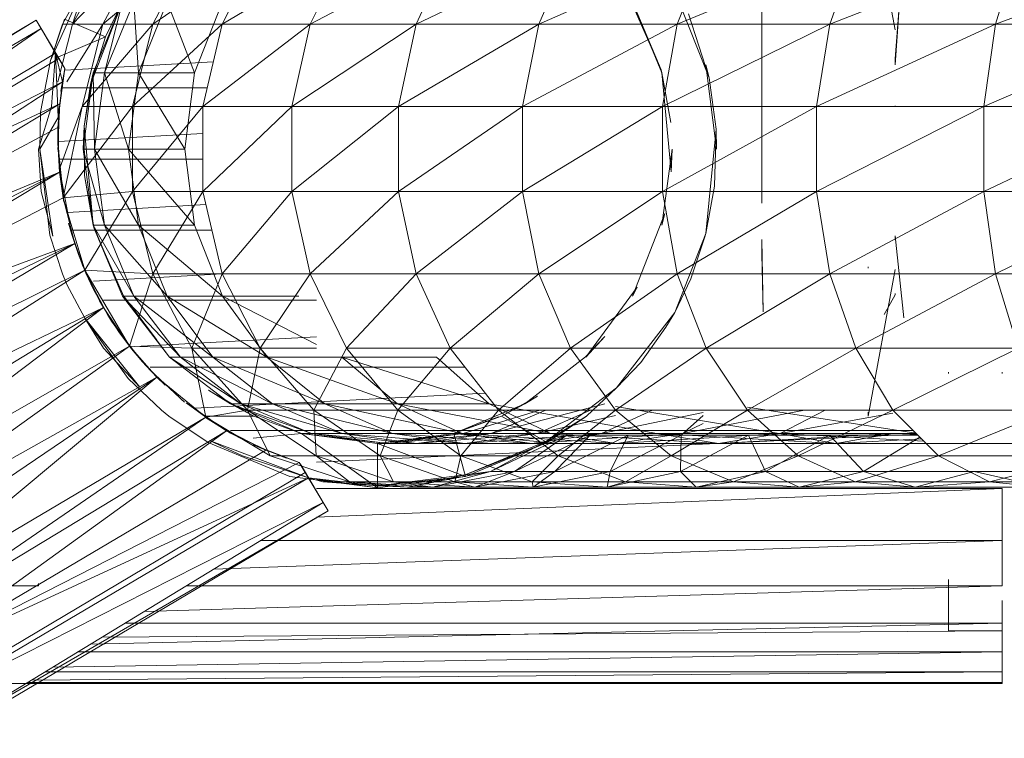
# Model space of a CAD drawing. Units: inches. Extents: x -1404 to 5316, y -2135 to 2617.
# Drawn here: x 1930 to 1985, y 890 to 930 of the extents above; entities that cross this region are included whole.
import ezdxf

# ---------------------------------------------------------------- set-up
doc = ezdxf.new("R2010")
doc.units = ezdxf.units.IN
doc.header["$MEASUREMENT"] = 0

msp = doc.modelspace()

# ---------------------------------------------------------------- linework, layer by layer
at = {"lineweight": 9}
for p, q in [((1977.648, 937.934), (1979.149, 929.612)), ((1935.332, 934.102), (1933.049, 929.928)), ((1933.049, 929.928), (1936.994, 934.102)), ((1934.744, 929.928), (1939.745, 934.102)), ((1934.744, 929.928), (1936.994, 934.102)), ((1937.55, 929.928), (1943.559, 934.102)), ((1937.55, 929.928), (1939.745, 934.102)), ((1941.44, 929.928), (1943.559, 934.102)), ((1946.376, 929.928), (1954.221, 934.102)), ((1946.376, 929.928), (1948.4, 934.102)), ((1952.313, 929.928), (1960.965, 934.102)), ((1952.313, 929.928), (1954.221, 934.102)), ((1959.192, 929.928), (1968.569, 934.102)), ((1959.192, 929.928), (1960.965, 934.102)), ((1966.946, 929.928), (1976.958, 934.102)), ((1966.946, 929.928), (1968.569, 934.102)), ((1975.502, 929.928), (1986.052, 934.102)), ((1975.502, 929.928), (1976.958, 934.102)), ((1984.777, 929.928), (1995.763, 934.102)), ((1984.777, 929.928), (1986.052, 934.102)), ((1941.44, 929.928), (1946.731, 933.101)), ((1931.809, 927.9), (1933.822, 932.364)), ((1933.822, 932.364), (1932.483, 929.928)), ((1933.822, 932.364), (1933.049, 929.928)), ((1966.566, 932.407), (1968.724, 926.925)), ((1971.68, 928.01), (1971.676, 931.856)), ((1971.68, 928.01), (1971.678, 931.984)), ((1979.463, 932.025), (1979.149, 927.665)), ((1979.463, 932.025), (1979.149, 927.987)), ((1935.859, 931.184), (1934.05, 926.55)), ((1935.859, 931.184), (1934.211, 927.204)), ((1935.859, 931.184), (1934.846, 927.204)), ((1934.846, 927.204), (1936.485, 931.184)), ((1935.859, 931.184), (1934.898, 929.232)), ((1936.485, 931.184), (1936.744, 927.204)), ((1936.744, 927.204), (1938.356, 931.184)), ((1938.356, 931.184), (1939.885, 927.204)), ((1939.885, 927.204), (1941.453, 931.184)), ((1964.384, 931.152), (1966.039, 927.378)), ((1966.086, 927.204), (1964.437, 931.184)), ((1964.437, 931.184), (1966.039, 927.378)), ((1935.601, 930.678), (1934.898, 929.232)), ((1968.724, 926.925), (1967.567, 930.521)), ((1931.005, 930.159), (1909.538, 917.344)), ((1931.005, 930.159), (1909.668, 917.128)), ((1931.005, 930.159), (1932.618, 927.448)), ((1931.283, 929.69), (1931.005, 930.159)), ((1931.005, 930.159), (1931.283, 929.69)), ((1932.599, 930.214), (1931.809, 927.9)), ((1931.809, 927.9), (1932.483, 929.928)), ((1933.049, 929.928), (1932.225, 926.705)), ((1932.483, 929.928), (1933.049, 929.928)), ((1932.599, 930.214), (1934.898, 929.232)), ((1932.736, 926.705), (1934.744, 929.928)), ((1933.049, 929.928), (1934.744, 929.928)), ((1933.582, 925.315), (1937.55, 929.928)), ((1933.582, 925.315), (1934.744, 929.928)), ((1937.55, 929.928), (1934.744, 929.928)), ((1936.416, 925.315), (1941.44, 929.928)), ((1936.416, 925.315), (1937.55, 929.928)), ((1941.44, 929.928), (1937.55, 929.928)), ((1940.345, 925.315), (1946.376, 929.928)), ((1940.345, 925.315), (1941.44, 929.928)), ((1946.376, 929.928), (1941.44, 929.928)), ((1945.332, 925.315), (1952.313, 929.928)), ((1945.332, 925.315), (1946.376, 929.928)), ((1952.313, 929.928), (1946.376, 929.928)), ((1951.328, 925.315), (1959.192, 929.928)), ((1951.328, 925.315), (1952.313, 929.928)), ((1959.192, 929.928), (1952.313, 929.928)), ((1958.277, 925.315), (1966.946, 929.928)), ((1958.277, 925.315), (1959.192, 929.928)), ((1966.946, 929.928), (1959.192, 929.928)), ((1966.109, 925.315), (1975.502, 929.928)), ((1966.109, 925.315), (1966.946, 929.928)), ((1975.502, 929.928), (1966.946, 929.928)), ((1974.751, 925.315), (1984.777, 929.928)), ((1974.751, 925.315), (1975.502, 929.928)), ((1984.777, 929.928), (1975.502, 929.928)), ((1984.119, 925.315), (1994.681, 929.928)), ((1984.119, 925.315), (1984.777, 929.928)), ((1994.681, 929.928), (1984.777, 929.928)), ((1931.283, 929.69), (1909.668, 917.128)), ((1910.667, 915.448), (1931.283, 929.69)), ((1932.101, 928.317), (1931.283, 929.69)), ((1931.283, 929.69), (1932.618, 927.448)), ((1931.283, 929.69), (1932.283, 928.01)), ((1931.283, 929.69), (1932.519, 927.615)), ((1932.101, 928.025), (1934.898, 929.232)), ((1934.05, 926.55), (1934.898, 929.232)), ((1971.68, 928.01), (1971.676, 928.82)), ((1932.101, 928.317), (1910.667, 915.448)), ((1932.101, 928.317), (1931.87, 925.315)), ((1932.101, 928.317), (1932.618, 927.448)), ((1932.101, 928.317), (1932.519, 927.615)), ((1932.101, 928.317), (1932.252, 924.696)), ((1932.479, 926.705), (1932.101, 928.317)), ((1932.283, 928.01), (1910.801, 915.223)), ((1931.809, 927.9), (1931.262, 925.009)), ((1932.618, 927.359), (1940.941, 927.828)), ((1971.68, 928.01), (1971.676, 919.898)), ((1979.149, 927.665), (1979.149, 927.987)), ((1932.618, 927.448), (1932.252, 924.696)), ((1932.618, 927.448), (1932.397, 926.172)), ((1932.618, 927.448), (1932.519, 927.615)), ((1934.211, 927.204), (1933.649, 922.934)), ((1933.698, 924.215), (1934.211, 927.204)), ((1934.05, 926.55), (1934.211, 927.204)), ((1934.211, 927.204), (1934.287, 922.934)), ((1934.211, 927.204), (1934.846, 927.204)), ((1934.287, 922.934), (1934.846, 927.204)), ((1934.846, 927.204), (1936.194, 922.934)), ((1934.846, 927.204), (1936.744, 927.204)), ((1936.194, 922.934), (1936.744, 927.204)), ((1936.744, 927.204), (1939.35, 922.934)), ((1936.744, 927.204), (1939.885, 927.204)), ((1939.35, 922.934), (1939.885, 927.204)), ((1966.086, 927.204), (1966.039, 927.378)), ((1966.581, 924.418), (1966.039, 927.378)), ((1966.599, 921.653), (1966.086, 927.204)), ((1966.086, 927.204), (1966.581, 924.418)), ((1969.149, 922.934), (1968.551, 927.659)), ((1968.551, 927.659), (1968.724, 926.925)), ((1932.479, 926.705), (1910.667, 915.448)), ((1932.479, 926.705), (1910.667, 915.448)), ((1911.961, 913.275), (1932.479, 926.705)), ((1932.346, 925.462), (1932.479, 926.705)), ((1932.346, 925.462), (1932.479, 926.705)), ((1932.479, 926.705), (1932.397, 926.172)), ((1969.116, 924.042), (1968.724, 926.925)), ((1932.479, 926.375), (1940.597, 926.375)), ((1933.698, 924.215), (1934.05, 926.55)), ((1932.346, 925.462), (1910.667, 915.448)), ((1932.346, 925.462), (1911.961, 913.275)), ((1932.346, 925.462), (1932.221, 923.288)), ((1932.227, 924.138), (1932.346, 925.462)), ((1931.149, 922.934), (1931.87, 925.315)), ((1931.262, 925.009), (1931.209, 922.933)), ((1932.3, 925.323), (1932.237, 922.774)), ((1932.3, 925.323), (1932.252, 924.696)), ((1932.362, 921.921), (1933.582, 925.315)), ((1932.522, 920.192), (1936.416, 925.315)), ((1932.522, 920.192), (1933.582, 925.315)), ((1936.416, 925.315), (1933.582, 925.315)), ((1936.416, 920.553), (1940.345, 925.315)), ((1936.416, 920.553), (1936.416, 925.315)), ((1940.345, 925.315), (1936.416, 925.315)), ((1940.345, 920.553), (1945.332, 925.315)), ((1940.345, 920.553), (1940.345, 925.315)), ((1945.332, 925.315), (1940.345, 925.315)), ((1945.332, 920.553), (1951.328, 925.315)), ((1945.332, 920.553), (1945.332, 925.315)), ((1951.328, 925.315), (1945.332, 925.315)), ((1951.328, 920.553), (1958.277, 925.315)), ((1951.328, 920.553), (1951.328, 925.315)), ((1958.277, 925.315), (1951.328, 925.315)), ((1958.277, 920.553), (1966.109, 925.315)), ((1958.277, 920.553), (1958.277, 925.315)), ((1966.109, 925.315), (1958.277, 925.315)), ((1966.109, 920.553), (1974.751, 925.315)), ((1966.109, 920.553), (1966.109, 925.315)), ((1974.751, 925.315), (1966.109, 925.315)), ((1974.751, 920.553), (1984.119, 925.315)), ((1974.751, 920.553), (1974.751, 925.315)), ((1984.119, 925.315), (1974.751, 925.315)), ((1979.149, 925.358), (1979.149, 925.329)), ((1984.119, 920.553), (1994.123, 925.315)), ((1984.119, 920.553), (1984.119, 925.315)), ((1994.123, 925.315), (1984.119, 925.315)), ((1932.252, 924.696), (1931.209, 922.933)), ((1932.227, 924.138), (1911.961, 913.275)), ((1932.227, 924.138), (1932.221, 923.288)), ((1932.322, 921.63), (1932.227, 924.138)), ((1932.257, 923.351), (1940.345, 923.813)), ((1933.698, 924.215), (1933.649, 922.934)), ((1933.698, 924.215), (1934.211, 918.663)), ((1933.698, 924.215), (1933.716, 921.449)), ((1969.116, 924.042), (1968.551, 918.209)), ((1969.116, 924.042), (1969.035, 920.858)), ((1969.149, 922.934), (1969.116, 924.042)), ((1932.322, 921.63), (1932.221, 923.288)), ((1932.565, 919.956), (1932.221, 923.288)), ((1931.149, 922.934), (1931.299, 920.553)), ((1931.77, 918.113), (1931.209, 922.933)), ((1931.94, 918.053), (1931.209, 922.933)), ((1932.226, 923.03), (1932.237, 922.774)), ((1932.226, 923.03), (1932.529, 920.281)), ((1933.649, 922.934), (1934.211, 918.663)), ((1933.649, 922.934), (1934.846, 918.663)), ((1933.649, 922.934), (1934.287, 922.934)), ((1934.846, 918.663), (1934.287, 922.934)), ((1934.287, 922.934), (1936.744, 918.663)), ((1934.287, 922.934), (1936.194, 922.934)), ((1936.744, 918.663), (1936.194, 922.934)), ((1936.194, 922.934), (1939.885, 918.663)), ((1936.194, 922.934), (1939.35, 922.934)), ((1939.885, 918.663), (1939.35, 922.934)), ((1966.086, 918.663), (1966.649, 922.934)), ((1966.599, 921.653), (1966.649, 922.934)), ((1932.315, 922.372), (1940.345, 922.372)), ((1932.322, 921.63), (1911.961, 913.275)), ((1932.322, 921.63), (1912.896, 911.704)), ((1932.322, 921.63), (1913.644, 910.447)), ((1932.522, 920.192), (1932.322, 921.63)), ((1933.01, 918.148), (1932.351, 921.626)), ((1932.351, 921.626), (1932.529, 920.281)), ((1934.211, 918.663), (1933.716, 921.449)), ((1933.716, 921.449), (1934.258, 918.49)), ((1931.94, 918.053), (1931.299, 920.553)), ((1932.522, 920.192), (1936.416, 920.553)), ((1933.732, 916.14), (1936.416, 920.553)), ((1937.55, 915.939), (1936.416, 920.553)), ((1940.345, 920.553), (1936.416, 920.553)), ((1937.55, 915.939), (1940.345, 920.553)), ((1941.44, 915.939), (1940.345, 920.553)), ((1945.332, 920.553), (1940.345, 920.553)), ((1941.44, 915.939), (1945.332, 920.553)), ((1946.376, 915.94), (1945.332, 920.553)), ((1951.328, 920.553), (1945.332, 920.553)), ((1946.376, 915.94), (1951.328, 920.553)), ((1952.313, 915.94), (1951.328, 920.553)), ((1958.277, 920.553), (1951.328, 920.553)), ((1952.313, 915.94), (1958.277, 920.553)), ((1959.192, 915.94), (1958.277, 920.553)), ((1966.109, 920.553), (1958.277, 920.553)), ((1959.192, 915.94), (1966.109, 920.553)), ((1966.946, 915.94), (1966.109, 920.553)), ((1974.751, 920.553), (1966.109, 920.553)), ((1966.946, 915.94), (1974.751, 920.553)), ((1969.035, 920.858), (1968.551, 918.209)), ((1975.502, 915.94), (1974.751, 920.553)), ((1984.119, 920.553), (1974.751, 920.553)), ((1975.502, 915.94), (1984.119, 920.553)), ((1984.777, 915.94), (1984.119, 920.553)), ((1994.123, 920.553), (1984.119, 920.553)), ((1984.777, 915.94), (1994.123, 920.553)), ((1932.522, 920.192), (1913.644, 910.447)), ((1932.522, 920.192), (1933.178, 917.648)), ((1932.522, 920.192), (1932.565, 919.956)), ((1932.522, 920.192), (1933.732, 916.14)), ((1932.776, 919.385), (1940.517, 919.826)), ((1964.437, 914.684), (1966.248, 919.318)), ((1966.248, 919.318), (1966.086, 918.663)), ((1933.01, 918.148), (1932.831, 918.786)), ((1933.025, 918.379), (1940.861, 918.379)), ((1934.211, 918.663), (1934.258, 918.49)), ((1934.211, 918.663), (1935.859, 914.684)), ((1934.211, 918.663), (1936.485, 914.684)), ((1934.211, 918.663), (1934.846, 918.663)), ((1935.859, 914.684), (1934.258, 918.49)), ((1935.913, 914.715), (1934.258, 918.49)), ((1936.485, 914.684), (1934.846, 918.663)), ((1934.846, 918.663), (1938.356, 914.684)), ((1934.846, 918.663), (1936.744, 918.663)), ((1938.356, 914.684), (1936.744, 918.663)), ((1936.744, 918.663), (1941.453, 914.684)), ((1936.744, 918.663), (1939.885, 918.663)), ((1941.453, 914.684), (1939.885, 918.663)), ((1931.77, 918.113), (1932.483, 915.939)), ((1933.01, 918.148), (1933.801, 915.978)), ((1933.01, 918.148), (1933.386, 917.022)), ((1933.178, 917.648), (1933.025, 918.152)), ((1933.615, 916.423), (1933.025, 918.152)), ((1968.551, 918.209), (1966.798, 913.781)), ((1968.498, 918.017), (1967.698, 915.653)), ((1968.498, 918.017), (1968.551, 918.209)), ((1971.676, 917.048), (1971.681, 917.857)), ((1971.766, 913.814), (1971.681, 917.857)), ((1979.636, 913.47), (1979.149, 918.063)), ((1979.149, 917.901), (1979.149, 918.063)), ((1913.644, 910.447), (1933.178, 917.648)), ((1933.178, 917.648), (1914.693, 908.684)), ((1915.604, 907.155), (1933.178, 917.648)), ((1933.732, 916.14), (1933.178, 917.648)), ((1933.178, 917.648), (1933.615, 916.423)), ((1933.801, 915.978), (1933.386, 917.022)), ((1971.766, 913.814), (1971.676, 917.048)), ((1933.732, 916.14), (1915.604, 907.155)), ((1916.68, 905.346), (1933.732, 916.14)), ((1933.732, 916.14), (1933.615, 916.423)), ((1933.615, 916.423), (1934.564, 914.425)), ((1934.777, 914.048), (1933.732, 916.14)), ((1933.732, 916.14), (1934.564, 914.425)), ((1933.732, 916.14), (1936.241, 911.881)), ((1933.732, 916.14), (1937.55, 915.939)), ((1977.648, 916.323), (1977.648, 916.255)), ((1977.648, 907.954), (1979.149, 916.187)), ((1932.483, 915.939), (1932.729, 915.347)), ((1935.009, 913.658), (1933.801, 915.978)), ((1933.801, 915.978), (1934.226, 915.069)), ((1934.226, 915.534), (1941.44, 915.937)), ((1936.241, 911.881), (1937.55, 915.939)), ((1939.745, 911.766), (1937.55, 915.939)), ((1941.44, 915.939), (1937.55, 915.939)), ((1939.745, 911.766), (1941.44, 915.939)), ((1946.376, 915.94), (1941.44, 915.939)), ((1943.559, 911.766), (1941.44, 915.939)), ((1943.559, 911.766), (1946.376, 915.94)), ((1948.4, 911.766), (1946.376, 915.94)), ((1952.313, 915.94), (1946.376, 915.94)), ((1948.4, 911.766), (1952.313, 915.94)), ((1954.221, 911.766), (1952.313, 915.94)), ((1959.192, 915.94), (1952.313, 915.94)), ((1954.221, 911.766), (1959.192, 915.94)), ((1960.965, 911.766), (1959.192, 915.94)), ((1966.946, 915.94), (1959.192, 915.94)), ((1960.965, 911.766), (1966.946, 915.94)), ((1966.798, 913.781), (1967.698, 915.653)), ((1968.569, 911.766), (1966.946, 915.94)), ((1975.502, 915.94), (1966.946, 915.94)), ((1968.569, 911.766), (1975.502, 915.94)), ((1976.958, 911.766), (1975.502, 915.94)), ((1984.777, 915.94), (1975.502, 915.94)), ((1976.958, 911.766), (1984.777, 915.94)), ((1986.052, 911.766), (1984.777, 915.94)), ((1994.681, 915.94), (1984.777, 915.94)), ((1933.734, 913.455), (1932.729, 915.347)), ((1935.009, 913.658), (1934.226, 915.069)), ((1961.816, 911.267), (1964.697, 915.19)), ((1964.697, 915.19), (1964.437, 914.684)), ((1934.777, 914.048), (1934.564, 914.425)), ((1934.777, 914.468), (1946.731, 914.468)), ((1935.859, 914.684), (1935.913, 914.715)), ((1935.859, 914.684), (1938.481, 911.267)), ((1935.859, 914.684), (1939.093, 911.267)), ((1935.859, 914.684), (1936.485, 914.684)), ((1935.913, 914.715), (1938.485, 911.27)), ((1935.913, 914.715), (1937.748, 912.252)), ((1939.093, 911.267), (1936.485, 914.684)), ((1936.485, 914.684), (1940.921, 911.267)), ((1936.485, 914.684), (1938.356, 914.684)), ((1940.921, 911.267), (1938.356, 914.684)), ((1938.356, 914.684), (1943.947, 911.267)), ((1938.356, 914.684), (1941.453, 914.684)), ((1943.947, 911.267), (1941.453, 914.684)), ((1941.453, 914.684), (1946.731, 911.985)), ((1941.453, 914.684), (1945.74, 914.684)), ((1979.149, 914.761), (1978.549, 913.657)), ((1979.149, 914.838), (1979.149, 914.761)), ((1934.777, 914.048), (1916.68, 905.346)), ((1917.706, 903.623), (1934.777, 914.048)), ((1934.777, 914.048), (1918.732, 901.9)), ((1934.777, 914.048), (1936.241, 911.881)), ((1934.777, 914.048), (1935.644, 912.688)), ((1933.734, 913.455), (1934.777, 911.766)), ((1933.734, 913.455), (1936.816, 909.595)), ((1933.734, 913.455), (1936.16, 910.076)), ((1935.009, 913.658), (1936.35, 911.742)), ((1935.009, 913.658), (1935.239, 913.292)), ((1966.798, 913.781), (1963.542, 909.549)), ((1966.798, 913.781), (1966.309, 912.941)), ((1936.35, 911.742), (1935.239, 913.292)), ((1966.309, 912.941), (1964.911, 910.973)), ((1936.241, 911.881), (1935.644, 912.688)), ((1935.644, 912.688), (1936.96, 911.018)), ((1936.542, 911.857), (1946.731, 912.404)), ((1961.795, 911.286), (1962.878, 912.435)), ((1961.816, 911.267), (1962.878, 912.435)), ((1936.241, 911.881), (1918.732, 901.9)), ((1919.809, 900.091), (1936.241, 911.881)), ((1934.777, 911.766), (1936.816, 909.595)), ((1937.771, 910.15), (1936.241, 911.881)), ((1936.241, 911.881), (1936.96, 911.018)), ((1936.241, 911.881), (1939.745, 911.766)), ((1936.35, 911.742), (1937.41, 910.536)), ((1936.35, 911.742), (1936.542, 911.504)), ((1940.514, 907.913), (1939.745, 911.766)), ((1942.865, 908.294), (1939.745, 911.766)), ((1943.559, 911.766), (1939.745, 911.766)), ((1942.865, 908.294), (1943.559, 911.766)), ((1946.572, 908.294), (1943.559, 911.766)), ((1946.731, 911.766), (1943.559, 911.766)), ((1946.572, 908.294), (1948.4, 911.766)), ((1951.276, 908.294), (1948.4, 911.766)), ((1954.221, 911.766), (1948.4, 911.766)), ((1951.276, 908.294), (1954.221, 911.766)), ((1956.931, 908.294), (1954.221, 911.766)), ((1960.965, 911.766), (1954.221, 911.766)), ((1956.931, 908.294), (1960.965, 911.766)), ((1963.486, 908.294), (1960.965, 911.766)), ((1968.569, 911.766), (1960.965, 911.766)), ((1963.486, 908.294), (1968.569, 911.766)), ((1970.874, 908.294), (1968.569, 911.766)), ((1976.958, 911.766), (1968.569, 911.766)), ((1970.874, 908.294), (1976.958, 911.766)), ((1979.026, 908.294), (1976.958, 911.766)), ((1986.052, 911.766), (1976.958, 911.766)), ((1979.026, 908.294), (1986.052, 911.766)), ((1937.41, 910.536), (1936.542, 911.504)), ((1938.481, 911.267), (1941.899, 908.644)), ((1938.481, 911.267), (1942.491, 908.644)), ((1938.481, 911.267), (1939.093, 911.267)), ((1938.485, 911.27), (1941.899, 908.644)), ((1942.491, 908.644), (1939.093, 911.267)), ((1939.093, 911.267), (1944.264, 908.644)), ((1939.093, 911.267), (1940.921, 911.267)), ((1944.264, 908.644), (1940.921, 911.267)), ((1940.921, 911.267), (1947.197, 908.644)), ((1940.921, 911.267), (1943.947, 911.267)), ((1947.197, 908.644), (1943.947, 911.267)), ((1943.947, 911.267), (1951.257, 908.644)), ((1943.947, 911.267), (1948.135, 911.267)), ((1951.257, 908.644), (1948.135, 911.267)), ((1948.135, 911.267), (1956.402, 908.644)), ((1948.135, 911.267), (1953.442, 911.267)), ((1956.402, 908.644), (1953.442, 911.267)), ((1958.399, 908.644), (1961.795, 911.286)), ((1937.771, 910.15), (1936.96, 911.018)), ((1936.96, 911.018), (1938.246, 909.689)), ((1937.41, 910.707), (1955.047, 910.707)), ((1963.54, 909.541), (1964.911, 910.973)), ((1937.771, 910.15), (1919.809, 900.091)), ((1937.771, 910.15), (1920.719, 898.562)), ((1937.771, 910.15), (1921.768, 896.799)), ((1936.16, 910.076), (1938.038, 908.294)), ((1939.334, 908.746), (1937.41, 910.536)), ((1937.41, 910.536), (1937.781, 910.161)), ((1937.771, 910.15), (1940.514, 907.913)), ((1937.771, 910.15), (1938.246, 909.689)), ((1982.149, 910.352), (1982.149, 910.418)), ((1985.148, 910.352), (1985.148, 910.418)), ((1963.542, 909.549), (1959.613, 906.555)), ((1961.853, 907.967), (1963.54, 909.541)), ((1939.334, 908.746), (1939.148, 908.898)), ((1939.896, 908.417), (1956.192, 909.242)), ((1943.203, 907.967), (1940.678, 909.422)), ((1941.899, 908.644), (1940.678, 909.422)), ((1957.095, 907.967), (1959.112, 909.08)), ((1958.399, 908.644), (1959.112, 909.08)), ((1941.688, 907.134), (1939.416, 908.711)), ((1940.514, 907.913), (1939.416, 908.711)), ((1943.203, 907.967), (1941.899, 908.644)), ((1941.899, 908.644), (1945.878, 906.996)), ((1941.899, 908.644), (1946.449, 906.996)), ((1941.899, 908.644), (1942.491, 908.644)), ((1946.449, 906.996), (1942.491, 908.644)), ((1942.491, 908.644), (1948.157, 906.996)), ((1942.491, 908.644), (1944.264, 908.644)), ((1948.157, 906.996), (1944.264, 908.644)), ((1944.264, 908.644), (1950.981, 906.996)), ((1944.264, 908.644), (1947.197, 908.644)), ((1950.981, 906.996), (1947.197, 908.644)), ((1947.197, 908.644), (1954.892, 906.996)), ((1947.197, 908.644), (1951.257, 908.644)), ((1954.892, 906.996), (1951.257, 908.644)), ((1951.257, 908.644), (1959.848, 906.996)), ((1951.257, 908.644), (1956.402, 908.644)), ((1954.419, 906.996), (1958.399, 908.644)), ((1959.848, 906.996), (1956.402, 908.644)), ((1956.402, 908.644), (1965.791, 906.996)), ((1956.511, 906.996), (1962.89, 908.644)), ((1957.095, 907.967), (1958.399, 908.644)), ((1963.486, 908.495), (1972.661, 906.996)), ((1970.874, 908.464), (1980.314, 907.006)), ((1921.768, 896.799), (1940.514, 907.913)), ((1922.516, 895.542), (1940.514, 907.913)), ((1938.443, 907.967), (1938.038, 908.294)), ((1938.443, 907.967), (1940.649, 906.479)), ((1940.504, 907.886), (1942.663, 906.606)), ((1940.504, 907.886), (1941.912, 907.006)), ((1940.514, 907.913), (1942.865, 908.294)), ((1940.514, 907.967), (1943.203, 907.967)), ((1941.688, 907.134), (1940.514, 907.913)), ((1940.514, 907.913), (1944.136, 905.742)), ((1946.713, 905.742), (1942.865, 908.294)), ((1944.136, 905.742), (1942.865, 908.294)), ((1946.572, 908.294), (1942.865, 908.294)), ((1943.203, 907.967), (1945.878, 906.996)), ((1943.203, 907.967), (1945.878, 906.996)), ((1950.287, 905.742), (1946.572, 908.294)), ((1946.713, 905.742), (1946.572, 908.294)), ((1951.276, 908.294), (1946.572, 908.294)), ((1950.287, 905.742), (1951.276, 908.294)), ((1954.822, 905.742), (1951.276, 908.294)), ((1956.931, 908.294), (1951.276, 908.294)), ((1957.095, 907.967), (1954.419, 906.996)), ((1954.419, 906.996), (1956.931, 907.92)), ((1954.419, 906.996), (1956.931, 907.908)), ((1954.822, 905.742), (1956.931, 908.294)), ((1954.943, 906.996), (1959.243, 908.294)), ((1959.577, 908.294), (1956.511, 906.996)), ((1960.275, 905.742), (1956.931, 908.294)), ((1963.486, 908.294), (1956.931, 908.294)), ((1959.649, 906.479), (1957.095, 907.967)), ((1962.085, 908.294), (1959.104, 906.996)), ((1959.104, 906.996), (1963.486, 907.995)), ((1961.853, 907.967), (1959.613, 906.555)), ((1961.853, 907.967), (1959.613, 906.555)), ((1959.649, 906.479), (1961.853, 907.967)), ((1960.275, 905.742), (1963.486, 908.294)), ((1965.558, 908.294), (1962.696, 906.996)), ((1962.696, 906.996), (1968.395, 908.171)), ((1966.594, 905.742), (1963.486, 908.294)), ((1970.874, 908.294), (1963.486, 908.294)), ((1966.594, 905.742), (1970.874, 908.294)), ((1968.395, 907.992), (1967.166, 906.892)), ((1967.244, 906.996), (1974.077, 908.294)), ((1973.717, 905.742), (1970.874, 908.294)), ((1979.026, 908.294), (1970.874, 908.294)), ((1975.237, 908.294), (1972.702, 906.996)), ((1972.702, 906.996), (1979.026, 908.121)), ((1973.717, 905.742), (1979.026, 908.294)), ((1977.648, 907.967), (1977.648, 908.19)), ((1977.648, 908.152), (1977.648, 907.954)), ((1977.648, 907.954), (1977.648, 907.967)), ((1981.577, 905.742), (1979.026, 908.294)), ((1987.863, 908.294), (1979.026, 908.294)), ((1981.577, 905.742), (1987.863, 908.294)), ((1943.886, 906.052), (1941.468, 907.265)), ((1941.688, 907.134), (1941.468, 907.265)), ((1968.395, 907.547), (1967.244, 906.996)), ((1941.688, 907.134), (1922.516, 895.542)), ((1923.452, 893.971), (1941.688, 907.134)), ((1943.886, 906.052), (1941.688, 907.134)), ((1941.912, 907.165), (1980.155, 907.165)), ((1942.663, 906.606), (1941.912, 907.006)), ((1943.884, 906.08), (1941.912, 907.006)), ((1943.166, 906.728), (1945.878, 906.996)), ((1945.878, 906.996), (1950.148, 906.434)), ((1950.148, 906.434), (1945.878, 906.996)), ((1945.878, 906.996), (1950.148, 903.934)), ((1945.878, 906.996), (1950.148, 906.434)), ((1945.878, 906.996), (1950.696, 906.434)), ((1945.878, 906.996), (1946.449, 906.996)), ((1950.696, 906.434), (1946.449, 906.996)), ((1946.449, 906.996), (1952.334, 906.434)), ((1946.449, 906.996), (1948.157, 906.996)), ((1946.731, 905.375), (1980.377, 906.943)), ((1952.334, 906.434), (1948.157, 906.996)), ((1948.157, 906.996), (1955.043, 906.434)), ((1948.157, 906.996), (1950.981, 906.996)), ((1950.148, 906.434), (1954.419, 906.996)), ((1954.419, 906.996), (1950.148, 906.434)), ((1950.148, 906.434), (1954.419, 906.996)), ((1950.148, 906.434), (1954.943, 906.996)), ((1954.943, 906.996), (1950.696, 906.434)), ((1950.696, 906.434), (1956.511, 906.996)), ((1955.043, 906.434), (1950.981, 906.996)), ((1950.981, 906.996), (1958.794, 906.434)), ((1950.981, 906.996), (1954.892, 906.996)), ((1956.511, 906.996), (1952.334, 906.434)), ((1952.334, 906.434), (1959.104, 906.996)), ((1955.066, 904.581), (1954.419, 906.996)), ((1954.419, 906.996), (1959.649, 906.479)), ((1954.419, 906.996), (1954.943, 906.996)), ((1958.794, 906.434), (1954.892, 906.996)), ((1954.892, 906.996), (1963.546, 906.434)), ((1954.892, 906.996), (1959.848, 906.996)), ((1954.943, 906.996), (1956.511, 906.996)), ((1959.104, 906.996), (1955.043, 906.434)), ((1955.043, 906.434), (1962.696, 906.996)), ((1956.474, 904.864), (1960.762, 906.892)), ((1956.511, 906.996), (1959.104, 906.996)), ((1960.762, 906.892), (1957.828, 904.864)), ((1962.055, 906.892), (1957.828, 904.864)), ((1962.696, 906.996), (1958.794, 906.434)), ((1958.794, 906.434), (1967.244, 906.996)), ((1959.104, 906.996), (1962.696, 906.996)), ((1959.613, 906.555), (1960.762, 906.892)), ((1963.546, 906.434), (1959.848, 906.996)), ((1959.848, 906.996), (1969.247, 906.434)), ((1959.848, 906.996), (1965.791, 906.996)), ((1964.197, 906.892), (1960.073, 904.864)), ((1962.055, 906.892), (1960.073, 904.864)), ((1960.762, 906.892), (1962.055, 906.892)), ((1964.197, 906.892), (1962.055, 906.892)), ((1962.696, 906.996), (1967.244, 906.996)), ((1967.166, 906.892), (1963.185, 904.864)), ((1964.197, 906.892), (1963.185, 904.864)), ((1967.244, 906.996), (1963.546, 906.434)), ((1963.546, 906.434), (1972.702, 906.996)), ((1967.166, 906.892), (1964.197, 906.892)), ((1969.247, 906.434), (1965.791, 906.996)), ((1965.791, 906.996), (1975.834, 906.434)), ((1965.791, 906.996), (1972.661, 906.996)), ((1970.935, 906.892), (1967.134, 904.864)), ((1967.166, 906.892), (1967.134, 904.864)), ((1970.935, 906.892), (1967.166, 906.892)), ((1967.244, 906.996), (1972.702, 906.996)), ((1972.702, 906.996), (1969.247, 906.434)), ((1969.247, 906.434), (1979.008, 906.996)), ((1975.467, 906.892), (1970.935, 906.892)), ((1970.935, 906.892), (1971.883, 904.864)), ((1975.467, 906.892), (1971.883, 904.864)), ((1975.834, 906.434), (1972.661, 906.996)), ((1972.661, 906.996), (1980.754, 906.566)), ((1972.661, 906.996), (1980.324, 906.996)), ((1972.702, 906.996), (1979.008, 906.996)), ((1980.428, 906.892), (1975.467, 906.892)), ((1975.467, 906.892), (1977.386, 904.864)), ((1979.008, 906.996), (1975.834, 906.434)), ((1975.834, 906.434), (1980.624, 906.696)), ((1980.538, 906.782), (1977.386, 904.864)), ((1940.649, 906.479), (1945.231, 904.581)), ((1946.276, 904.503), (1940.719, 906.592)), ((1940.719, 906.592), (1942.579, 905.742)), ((1943.886, 906.052), (1943.166, 906.362)), ((1945.758, 905.372), (1943.166, 906.362)), ((1950.148, 906.434), (1950.696, 906.434)), ((1950.148, 903.934), (1950.148, 906.434)), ((1950.148, 906.434), (1955.066, 904.581)), ((1950.696, 906.434), (1952.334, 906.434)), ((1952.334, 906.434), (1955.043, 906.434)), ((1955.043, 906.434), (1958.794, 906.434)), ((1959.613, 906.555), (1955.048, 904.678)), ((1959.649, 906.479), (1955.048, 904.678)), ((1955.066, 904.581), (1959.649, 906.479)), ((1959.613, 906.555), (1956.474, 904.864)), ((1958.794, 906.434), (1963.546, 906.434)), ((1959.649, 906.479), (1959.613, 906.555)), ((1963.546, 906.434), (1969.247, 906.434)), ((1969.247, 906.434), (1975.834, 906.434)), ((1975.834, 906.434), (1983.236, 906.434)), ((1983.236, 906.434), (1991.37, 906.434)), ((1943.886, 906.052), (1923.452, 893.971)), ((1946.276, 904.503), (1942.579, 905.742)), ((1943.884, 906.08), (1945.039, 905.604)), ((1943.886, 906.052), (1945.758, 905.372)), ((1948.578, 904.27), (1944.136, 905.742)), ((1946.713, 905.742), (1944.136, 905.742)), ((1945.039, 905.604), (1944.532, 905.786)), ((1951.047, 904.27), (1946.713, 905.742)), ((1948.578, 904.27), (1946.713, 905.742)), ((1950.287, 905.742), (1946.713, 905.742)), ((1954.472, 904.27), (1950.287, 905.742)), ((1951.047, 904.27), (1950.287, 905.742)), ((1954.822, 905.742), (1950.287, 905.742)), ((1954.472, 904.27), (1954.822, 905.742)), ((1958.816, 904.27), (1954.822, 905.742)), ((1960.275, 905.742), (1954.822, 905.742)), ((1958.816, 904.27), (1960.275, 905.742)), ((1964.041, 904.27), (1960.275, 905.742)), ((1966.594, 905.742), (1960.275, 905.742)), ((1964.041, 904.27), (1966.594, 905.742)), ((1970.095, 904.27), (1966.594, 905.742)), ((1973.717, 905.742), (1966.594, 905.742)), ((1970.095, 904.27), (1973.717, 905.742)), ((1976.92, 904.27), (1973.717, 905.742)), ((1981.577, 905.742), (1973.717, 905.742)), ((1976.92, 904.27), (1981.577, 905.742)), ((1984.451, 904.27), (1981.577, 905.742)), ((1990.097, 905.742), (1981.577, 905.742)), ((1984.451, 904.27), (1990.097, 905.742)), ((1923.452, 893.971), (1945.758, 905.372)), ((1946.276, 904.503), (1945.758, 905.372)), ((1945.758, 905.372), (1946.276, 904.503)), ((1945.758, 905.372), (1945.858, 905.205)), ((1947.093, 903.13), (1945.758, 905.372)), ((1947.372, 902.661), (1945.758, 905.372)), ((1945.758, 905.372), (1946.093, 904.81)), ((1946.276, 904.503), (1945.858, 905.205)), ((1947.093, 903.13), (1945.858, 905.205)), ((1946.093, 904.81), (1945.858, 905.205)), ((1923.452, 893.971), (1946.276, 904.503)), ((1946.093, 904.81), (1924.611, 892.022)), ((1946.276, 904.503), (1924.745, 891.798)), ((1945.231, 904.581), (1950.148, 903.934)), ((1947.372, 902.661), (1946.093, 904.81)), ((1947.093, 903.13), (1946.093, 904.81)), ((1946.276, 904.503), (1947.093, 903.13)), ((1946.276, 904.503), (1950.156, 904.046)), ((1946.276, 904.503), (1947.087, 904.27)), ((1946.276, 904.503), (1947.093, 903.13)), ((1950.148, 903.934), (1955.066, 904.581)), ((1950.156, 904.046), (1955.048, 904.678)), ((1955.066, 904.581), (1950.156, 904.046)), ((1951.818, 903.972), (1956.474, 904.864)), ((1955.048, 904.678), (1951.818, 903.972)), ((1956.474, 904.864), (1953.24, 903.972)), ((1957.828, 904.864), (1953.24, 903.972)), ((1955.048, 904.678), (1956.474, 904.864)), ((1955.066, 904.581), (1955.048, 904.678)), ((1960.073, 904.864), (1955.596, 903.972)), ((1957.828, 904.864), (1955.596, 903.972)), ((1956.474, 904.864), (1957.828, 904.864)), ((1960.073, 904.864), (1957.828, 904.864)), ((1963.185, 904.864), (1958.863, 903.972)), ((1960.073, 904.864), (1958.863, 903.972)), ((1963.185, 904.864), (1960.073, 904.864)), ((1967.134, 904.864), (1963.008, 903.972)), ((1963.185, 904.864), (1963.008, 903.972)), ((1967.134, 904.864), (1963.185, 904.864)), ((1971.883, 904.864), (1967.134, 904.864)), ((1967.134, 904.864), (1967.994, 903.972)), ((1971.883, 904.864), (1967.994, 903.972)), ((1977.386, 904.864), (1971.883, 904.864)), ((1971.883, 904.864), (1973.77, 903.972)), ((1977.386, 904.864), (1973.77, 903.972)), ((1983.59, 904.864), (1977.386, 904.864)), ((1977.386, 904.864), (1980.281, 903.972)), ((1983.59, 904.864), (1980.281, 903.972)), ((1990.434, 904.864), (1983.59, 904.864)), ((1983.59, 904.864), (1987.466, 903.972)), ((1946.731, 904.436), (1950.148, 903.934)), ((1950.156, 904.046), (1947.087, 904.27)), ((1947.087, 904.27), (1951.818, 903.972)), ((1947.087, 904.27), (1948.578, 904.27)), ((1951.818, 903.972), (1948.578, 904.27)), ((1953.24, 903.972), (1948.578, 904.27)), ((1951.047, 904.27), (1948.578, 904.27)), ((1950.148, 903.934), (1950.156, 904.046)), ((1950.156, 904.046), (1951.818, 903.972)), ((1955.596, 903.972), (1951.047, 904.27)), ((1953.24, 903.972), (1951.047, 904.27)), ((1954.472, 904.27), (1951.047, 904.27)), ((1951.818, 903.972), (1953.24, 903.972)), ((1955.596, 903.972), (1953.24, 903.972)), ((1958.863, 903.972), (1954.472, 904.27)), ((1955.596, 903.972), (1954.472, 904.27)), ((1958.816, 904.27), (1954.472, 904.27)), ((1958.863, 903.972), (1955.596, 903.972)), ((1963.008, 903.972), (1958.816, 904.27)), ((1958.863, 903.972), (1958.816, 904.27)), ((1964.041, 904.27), (1958.816, 904.27)), ((1963.008, 903.972), (1958.863, 903.972)), ((1963.008, 903.972), (1964.041, 904.27)), ((1967.994, 903.972), (1963.008, 903.972)), ((1967.994, 903.972), (1964.041, 904.27)), ((1970.095, 904.27), (1964.041, 904.27)), ((1967.994, 903.972), (1970.095, 904.27)), ((1973.77, 903.972), (1967.994, 903.972)), ((1973.77, 903.972), (1970.095, 904.27)), ((1976.92, 904.27), (1970.095, 904.27)), ((1973.77, 903.972), (1976.92, 904.27)), ((1980.281, 903.972), (1973.77, 903.972)), ((1980.281, 903.972), (1976.92, 904.27)), ((1984.451, 904.27), (1976.92, 904.27)), ((1980.281, 903.972), (1984.451, 904.27)), ((1987.466, 903.972), (1980.281, 903.972)), ((1987.466, 903.972), (1984.451, 904.27)), ((1992.614, 904.27), (1984.451, 904.27)), ((1946.731, 902.301), (1985.148, 903.904)), ((1946.731, 903.904), (1985.148, 903.904)), ((1985.148, 900.983), (1985.148, 903.904)), ((1947.093, 903.13), (1924.745, 891.798)), ((1947.093, 903.13), (1925.744, 890.118)), ((1947.093, 903.13), (1947.372, 902.661)), ((1947.372, 902.661), (1947.093, 903.13)), ((1947.372, 902.661), (1925.744, 890.118)), ((1947.372, 902.661), (1925.874, 889.901)), ((1940.95, 899.385), (1985.148, 900.983)), ((1943.57, 900.983), (1985.148, 900.983)), ((1985.148, 900.983), (1985.148, 898.453)), ((1913.148, 898.447), (1931.149, 898.441)), ((1931.149, 898.581), (1931.149, 898.441)), ((1937.061, 897.015), (1985.148, 898.453)), ((1939.42, 898.453), (1985.148, 898.453)), ((1982.149, 897.537), (1982.149, 898.799)), ((1982.149, 897.537), (1982.149, 896.631)), ((1985.148, 896.631), (1985.148, 897.63)), ((1934.048, 895.178), (1985.148, 896.36)), ((1935.986, 896.36), (1985.148, 896.36)), ((1982.149, 896.154), (1982.149, 896.75)), ((1982.149, 896.095), (1982.149, 896.631)), ((1985.148, 896.631), (1985.148, 896.095)), ((1985.148, 896.36), (1985.148, 894.742)), ((1985.148, 895.935), (1934.701, 895.577)), ((1982.149, 896.154), (1982.149, 895.935)), ((1982.149, 895.935), (1982.149, 896.095)), ((1985.148, 895.935), (1982.149, 895.935)), ((1985.148, 896.154), (1985.148, 895.935)), ((1985.148, 896.095), (1985.148, 895.935)), ((1931.94, 893.894), (1985.148, 894.742)), ((1933.331, 894.741), (1985.148, 894.742)), ((1985.148, 894.742), (1985.148, 893.626)), ((1930.745, 893.166), (1985.148, 893.626)), ((1931.501, 893.626), (1985.148, 893.626)), ((1985.148, 893.626), (1985.148, 893.034)), ((1985.148, 892.975), (1985.148, 893.451)), ((1915.148, 892.975), (1985.148, 892.975)), ((1930.529, 893.034), (1985.148, 893.034)), ((1985.148, 893.034), (1985.148, 892.975))]:
    msp.add_line(p, q, dxfattribs=at)

doc.saveas('drawing.dxf')
